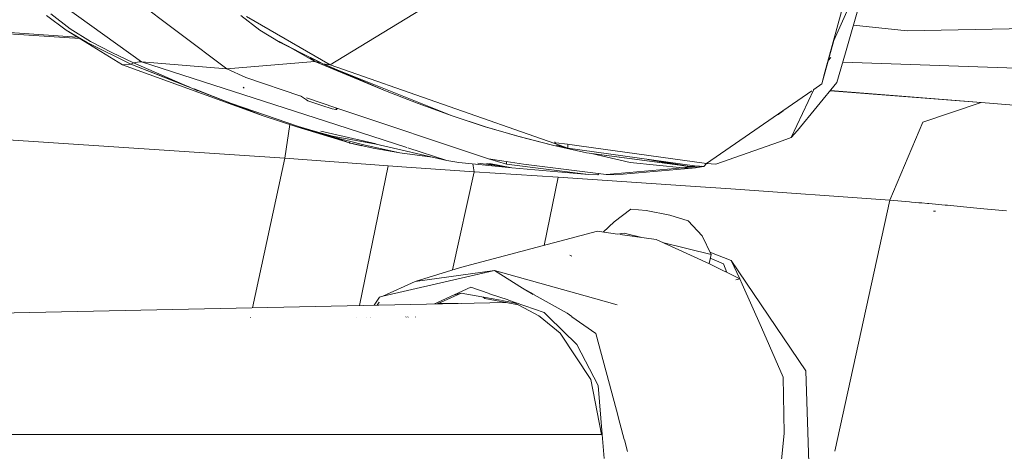
# Model space of a CAD drawing. Units: millimetres. Extents: x 717 to 8632, y -544 to 3643.
# Drawn here: x 2607 to 2711, y 2038 to 2084 of the extents above; entities that cross this region are included whole.
import ezdxf

# ---------------------------------------------------------------- set-up
doc = ezdxf.new("R2010")
doc.units = ezdxf.units.MM
doc.layers.add('1', color=7, linetype='Continuous', true_color=0xffffff)
doc.styles.add('blockfont', font='simplex.shx')
doc.dimstyles.get("Standard").update_dxf_attribs({"dimtxt": 0.18, "dimasz": 0.18, "dimexe": 0.18, "dimexo": 0.0625, "dimgap": 0.09, "dimtad": 0, "dimtih": 1, "dimtoh": 1, "dimdec": 4, "dimzin": 0, "dimdsep": 46, "dimtxsty": 'Standard', "dimcen": 0.09, "dimadec": 0, "dimazin": 0, "dimtfac": 1, "dimtdec": 4, "dimtofl": 0, "dimtmove": 0, "dimatfit": 3, "dimfxl": 1, "dimtolj": 1, "dimtzin": 0, "dimarcsym": 0})

# ---------------------------------------------------------------- blocks, each defined once
blk = doc.blocks.new('_U7')
at = {"layer": '1', "color": 18, "lineweight": 35}
for p, q in [((976.750095, 1255.371446), (976.750095, 3294.111093)), ((976.750095, 3292.111093), (1721.404106, 3292.111093)), ((3705, 3292.111093), (2222.112439, 3292.111093))]:
    blk.add_line(p, q, dxfattribs=at)
at = {"layer": '1', "color": 18, "lineweight": 13}
for p, q in [((1753.268689, 3217.111093), (1728.268689, 3217.111093)), ((1728.268689, 3217.111093), (1728.268689, 3123.361093)), ((1984.935356, 3217.111093), (1959.935356, 3217.111093)), ((1984.935356, 3123.361093), (1984.935356, 3217.111093)), ((1728.268689, 3123.361093), (1753.268689, 3123.361093)), ((1959.935356, 3123.361093), (1984.935356, 3123.361093))]:
    blk.add_line(p, q, dxfattribs=at)
at = {"layer": '1', "color": 18, "lineweight": 70}
for points in [[(976.750095, 3292.111093), (1026.750046, 3305.508553), (1026.750144, 3278.713634)], [(3705, 3292.111093), (3655.000049, 3278.713634), (3654.999951, 3305.508553)]]:
    blk.add_solid(points, dxfattribs=at)
at = {"layer": '1', "color": 18, "linetype": 'Continuous', "lineweight": 13, "char_height": 50, "attachment_point": 7, "line_spacing_factor": 0.903614, "style": 'blockfont'}
for s, insert in [('\\W1.2752;107.4', (1725.554106, 3253.21526)), ('\\W1.1047;BBC', (2064.824939, 3253.21526)), ('\\W1.1591;2728', (1752.793689, 3131.34026))]:
    blk.add_mtext(s, dxfattribs=dict(at, insert=insert))

msp = doc.modelspace()

# ---------------------------------------------------------------- linework, layer by layer
at = {"layer": '1', "color": 18, "linetype": 'Continuous', "lineweight": 13}
for p, q in [((2608.413894, 2087.441663), (2619.559963, 2079.421262)), ((2617.028196, 2087.421159), (2628.67995, 2078.643302)), ((2694.693763, 2086.715678), (2692.390163, 2078.309754)), ((2693.351705, 2081.668834), (2695.769508, 2087.150315)), ((2694.58123, 2080.374459), (2696.463306, 2086.925725)), ((2609.925706, 2084.501723), (2611.970623, 2082.934121)), ((2639.665086, 2079.090814), (2650.107343, 2085.419873)), ((2609.447439, 2084.349374), (2611.543853, 2082.789878)), ((2632.199008, 2082.790116), (2630.174119, 2084.350566)), ((2630.771358, 2084.246377), (2639.665086, 2079.090814)), ((2612.995578, 2081.89465), (2592.613418, 2083.237866)), ((2604.999979, 2082.57244), (2612.769077, 2082.034325)), ((2611.543853, 2082.789878), (2613.770444, 2081.44472)), ((2617.543895, 2079.08986), (2611.543853, 2082.789878)), ((2611.970623, 2082.934121), (2614.148576, 2081.579904)), ((2634.361703, 2081.445436), (2632.199008, 2082.790116)), ((2695.419263, 2083.291547), (2701.16492, 2082.693795)), ((2714.387376, 2082.972268), (2701.16492, 2082.693795)), ((2613.770444, 2081.44472), (2618.421276, 2079.173068)), ((2614.148576, 2081.579904), (2616.405923, 2080.385903)), ((2634.245117, 2081.581096), (2636.462648, 2080.387334)), ((2638.898094, 2079.174022), (2634.361703, 2081.445436)), ((2636.462648, 2080.387334), (2634.361703, 2081.445436)), ((2693.351705, 2081.668834), (2692.044218, 2077.04709)), ((2693.243436, 2081.423378), (2693.351705, 2081.668834)), ((2618.707616, 2079.29037), (2616.405923, 2080.385903)), ((2638.044794, 2079.421977), (2634.920334, 2081.197412)), ((2636.462648, 2080.387334), (2638.726432, 2079.290847)), ((2636.462648, 2080.387334), (2638.898094, 2079.174022)), ((2693.671186, 2077.206592), (2694.58123, 2080.374459)), ((2617.543895, 2079.08986), (2618.421276, 2079.173068)), ((2618.421276, 2079.173068), (2618.707616, 2079.29037)), ((2618.421276, 2079.173068), (2625.650604, 2076.306562)), ((2618.421276, 2079.173068), (2624.713394, 2076.709336)), ((2618.707616, 2079.29037), (2619.134624, 2079.355935)), ((2618.707616, 2079.29037), (2625.585657, 2076.334473)), ((2619.134624, 2079.355935), (2619.340141, 2079.387406)), ((2619.340141, 2079.387406), (2619.559963, 2079.421262)), ((2619.559963, 2079.421262), (2639.171798, 2073.077659)), ((2619.559963, 2079.421262), (2628.67995, 2078.643302)), ((2628.67995, 2078.643302), (2638.044794, 2079.421977)), ((2638.044794, 2079.421977), (2637.534527, 2079.856772)), ((2638.044794, 2079.421977), (2638.726432, 2079.290847)), ((2638.044794, 2079.421977), (2645.566185, 2076.307277)), ((2638.898094, 2079.174022), (2645.566185, 2076.307277)), ((2638.898094, 2079.174022), (2639.665086, 2079.090814)), ((2639.026081, 2079.160137), (2645.566185, 2076.307277)), ((2693.000991, 2079.878787), (2692.725082, 2079.531888)), ((2693.000991, 2079.878787), (2692.766726, 2079.683846)), ((2714.433153, 2078.661422), (2694.29106, 2079.364378)), ((2617.543895, 2079.08986), (2632.531841, 2073.647956)), ((2628.67995, 2078.643302), (2630.675991, 2077.723483)), ((2639.665086, 2079.090814), (2663.603981, 2070.694427)), ((2640.075682, 2078.70229), (2652.691085, 2073.648671)), ((2692.044218, 2077.04709), (2692.390163, 2078.309754)), ((2630.675991, 2077.723483), (2636.566749, 2075.754087)), ((2689.469059, 2072.102527), (2693.671186, 2077.206592)), ((2692.044218, 2077.04709), (2691.214283, 2076.47417)), ((2625.182154, 2076.525789), (2629.302097, 2074.91259)), ((2632.531841, 2073.647956), (2625.650604, 2076.306562)), ((2629.172285, 2074.953059), (2625.650604, 2076.306562)), ((2630.513628, 2076.606492), (2630.423744, 2076.690177)), ((2649.039943, 2074.953775), (2645.566185, 2076.307277)), ((2690.993011, 2076.321444), (2679.763753, 2068.570832)), ((2688.79338, 2071.33458), (2691.214283, 2076.47417)), ((2691.214283, 2076.47417), (2691.12336, 2076.411414)), ((2692.94309, 2076.322218), (2709.0499, 2075.072745)), ((2700.102289, 2075.798968), (2692.957511, 2076.339735)), ((2636.307676, 2072.533349), (2629.172285, 2074.953059)), ((2636.512239, 2075.790624), (2637.171705, 2075.348596)), ((2637.16041, 2075.555614), (2640.264306, 2074.517921)), ((2637.171705, 2075.348596), (2637.310941, 2075.255136)), ((2637.310941, 2075.255136), (2638.792474, 2074.767808)), ((2649.039943, 2074.953775), (2652.691085, 2073.648671)), ((2709.0499, 2075.072745), (2700.102289, 2075.798968)), ((2702.806194, 2072.988013), (2709.0499, 2075.072745)), ((2709.0499, 2075.072745), (2718.35633, 2074.322204)), ((2629.369818, 2074.886073), (2632.531841, 2073.647956)), ((2638.792474, 2074.767808), (2639.901597, 2074.403028)), ((2639.901597, 2074.403028), (2640.262086, 2074.341992)), ((2640.327175, 2074.338893), (2640.262086, 2074.341992)), ((2640.327175, 2074.497557), (2640.327175, 2074.338893)), ((2640.375335, 2074.341992), (2640.327175, 2074.338893)), ((2640.403945, 2074.403028), (2640.375335, 2074.341992)), ((2640.402903, 2074.472244), (2640.403945, 2074.403028)), ((2640.402913, 2074.471582), (2656.535108, 2069.078272)), ((2687.419612, 2073.796491), (2687.921223, 2074.201248)), ((2632.531841, 2073.647956), (2636.134584, 2072.49854)), ((2647.827516, 2070.27797), (2639.171798, 2073.077659)), ((2652.691085, 2073.648671), (2656.220157, 2072.499255)), ((2656.08712, 2072.534064), (2652.691085, 2073.648671)), ((2687.151721, 2073.670125), (2687.419612, 2073.796491)), ((2699.31813, 2064.662913), (2702.806194, 2072.988013)), ((2634.856184, 2069.144229), (2587.83155, 2072.245591)), ((2634.856184, 2069.144229), (2635.381976, 2072.738651)), ((2636.134584, 2072.49854), (2641.744573, 2070.786481)), ((2639.764745, 2071.453075), (2636.134584, 2072.49854)), ((2636.307676, 2072.533349), (2638.116081, 2072.004298)), ((2639.91781, 2071.477155), (2638.116081, 2072.004298)), ((2644.571043, 2070.660086), (2638.681371, 2072.039584)), ((2656.08712, 2072.534064), (2659.658153, 2071.47787)), ((2659.758927, 2071.460113), (2656.220157, 2072.499255)), ((2689.469059, 2072.102527), (2688.79338, 2071.33458)), ((2639.658673, 2071.483623), (2641.744573, 2070.766191)), ((2639.764745, 2071.453075), (2643.420656, 2070.520619)), ((2639.91781, 2071.477155), (2644.590851, 2070.655446)), ((2640.029074, 2071.385656), (2641.744573, 2070.797867)), ((2641.744573, 2071.155863), (2641.744573, 2071.15639)), ((2641.744573, 2070.797867), (2641.744573, 2070.854351)), ((2641.744573, 2070.766191), (2641.744573, 2070.767176)), ((2641.744573, 2070.766191), (2641.755064, 2070.763568)), ((2641.744573, 2070.766191), (2642.393548, 2070.621947)), ((2642.048557, 2070.693711), (2641.755064, 2070.763568)), ((2643.033941, 2070.929089), (2643.033941, 2070.929988)), ((2659.658153, 2071.47787), (2659.758927, 2071.460113)), ((2659.658153, 2071.47787), (2663.372238, 2070.521335)), ((2659.759652, 2071.4599), (2659.658153, 2071.47787)), ((2659.939087, 2071.412609), (2659.658153, 2071.47787)), ((2659.780462, 2071.45379), (2659.759617, 2071.459911)), ((2663.372238, 2070.521335), (2659.780462, 2071.45379)), ((2663.603981, 2070.694427), (2663.604482, 2070.796235)), ((2663.603981, 2070.694427), (2663.69601, 2070.764522)), ((2663.604511, 2070.802218), (2663.604876, 2070.876405)), ((2663.706501, 2070.766906), (2663.69601, 2070.764522)), ((2663.706501, 2070.766906), (2664.960821, 2070.622901)), ((2687.541206, 2070.895652), (2680.764873, 2068.520049)), ((2687.541206, 2070.895652), (2688.79338, 2071.33458)), ((2641.989282, 2070.711801), (2642.048557, 2070.693711)), ((2642.007726, 2070.707701), (2642.048557, 2070.693711)), ((2642.848928, 2070.520381), (2642.048557, 2070.693711)), ((2642.393548, 2070.621947), (2643.033941, 2070.47985)), ((2644.247253, 2070.218066), (2642.848928, 2070.520381)), ((2643.033941, 2070.47985), (2643.033941, 2070.520458)), ((2643.041066, 2070.478841), (2643.033941, 2070.47985)), ((2647.100885, 2069.713811), (2643.420656, 2070.520619)), ((2647.100885, 2069.713811), (2644.247253, 2070.218066)), ((2652.09337, 2068.898181), (2644.590851, 2070.655446)), ((2650.529661, 2069.264438), (2647.100885, 2069.713811)), ((2652.09337, 2068.898181), (2647.965118, 2070.233463)), ((2666.995246, 2069.714526), (2663.372238, 2070.521335)), ((2663.603981, 2070.694427), (2664.106805, 2070.521335)), ((2664.792827, 2070.28509), (2663.775842, 2070.521335)), ((2664.106805, 2070.521335), (2664.985378, 2070.218782)), ((2666.19869, 2070.480565), (2664.960821, 2070.622901)), ((2664.985378, 2070.218782), (2664.985378, 2070.620077)), ((2678.479631, 2068.328599), (2664.985378, 2070.218782)), ((2679.763753, 2068.570832), (2666.19869, 2070.480565)), ((2678.040464, 2068.252782), (2666.995246, 2069.714526)), ((2678.000648, 2068.245868), (2666.995246, 2069.714526)), ((2631.400764, 2053.221289), (2634.856184, 2069.144229)), ((2645.838935, 2068.337897), (2634.856184, 2069.144229)), ((2652.09337, 2068.898181), (2653.384407, 2068.697909)), ((2659.031351, 2068.125466), (2653.384407, 2068.697909)), ((2656.535108, 2069.076518), (2656.535108, 2069.080025)), ((2656.535108, 2069.076518), (2656.540353, 2069.076518)), ((2656.535108, 2069.076518), (2657.508571, 2068.793038)), ((2656.535659, 2069.078087), (2656.540353, 2069.076518)), ((2656.540353, 2069.076518), (2656.545599, 2069.076518)), ((2656.545599, 2069.076518), (2658.427198, 2068.793038)), ((2657.508571, 2068.793038), (2658.46916, 2068.513135)), ((2660.283763, 2068.513135), (2658.427198, 2068.793038)), ((2658.46916, 2068.513135), (2658.46916, 2068.786712)), ((2671.622236, 2068.698625), (2667.523323, 2069.650798)), ((2677.256544, 2068.126182), (2671.622236, 2068.698625)), ((2677.956779, 2068.238238), (2673.531523, 2069.021696)), ((2673.853829, 2068.97655), (2678.000648, 2068.245868)), ((2642.783224, 2053.462258), (2645.838935, 2068.337897)), ((2642.783224, 2053.462258), (2645.838935, 2068.337897)), ((2645.838935, 2068.337897), (2647.307293, 2068.23512)), ((2647.311856, 2068.234801), (2655.008514, 2067.696075)), ((2652.7157, 2057.24845), (2655.008514, 2067.696075)), ((2655.008514, 2067.696075), (2654.866269, 2068.54769)), ((2655.008514, 2067.696075), (2663.971622, 2067.118386)), ((2658.256013, 2068.251828), (2655.415522, 2068.624101)), ((2656.332591, 2068.590776), (2658.340175, 2068.237762)), ((2658.850868, 2068.154792), (2656.646505, 2068.579368)), ((2658.256013, 2068.251828), (2658.299167, 2068.244437)), ((2658.299167, 2068.244437), (2658.340175, 2068.237762)), ((2658.340175, 2068.237762), (2658.683975, 2068.181972)), ((2667.212446, 2067.424516), (2658.46916, 2068.513135)), ((2658.683975, 2068.181972), (2658.850868, 2068.154792)), ((2659.031351, 2068.125466), (2667.212446, 2067.424516)), ((2660.283763, 2068.513135), (2669.075449, 2067.424516)), ((2669.075449, 2067.424516), (2677.256544, 2068.126182)), ((2670.077522, 2067.375163), (2678.255517, 2068.077544)), ((2677.256544, 2068.126182), (2677.956779, 2068.238238)), ((2677.256544, 2068.126182), (2678.255517, 2068.077544)), ((2677.956779, 2068.238238), (2677.95821, 2068.238715)), ((2677.956779, 2068.238238), (2678.950984, 2068.189839)), ((2678.000648, 2068.245868), (2677.95821, 2068.238715)), ((2678.000648, 2068.245868), (2678.040464, 2068.252782)), ((2678.040464, 2068.252782), (2678.479631, 2068.328599)), ((2679.035623, 2068.204145), (2678.040464, 2068.252782)), ((2678.255517, 2068.077544), (2678.59884, 2068.133096)), ((2679.472883, 2068.279485), (2678.479631, 2068.328599)), ((2678.59884, 2068.133096), (2678.939064, 2068.187932)), ((2678.939064, 2068.187932), (2678.950984, 2068.189839)), ((2678.950984, 2068.189839), (2679.059439, 2068.299929)), ((2678.950984, 2068.189839), (2679.210345, 2068.292467)), ((2678.950984, 2068.189839), (2678.952415, 2068.190078)), ((2678.99533, 2068.197469), (2678.952415, 2068.190078)), ((2678.99533, 2068.197469), (2679.035623, 2068.204145)), ((2679.035623, 2068.204145), (2679.472883, 2068.279485)), ((2679.762996, 2068.570939), (2679.472883, 2068.279485)), ((2680.764873, 2068.520049), (2679.763753, 2068.570832)), ((2662.48825, 2059.867925), (2663.971622, 2067.118386)), ((2663.971622, 2067.118386), (2677.544553, 2066.217879)), ((2668.209274, 2067.375163), (2667.212446, 2067.424516)), ((2668.348222, 2067.514564), (2668.209274, 2067.375163)), ((2669.075449, 2067.424516), (2670.077522, 2067.375163)), ((2682.346065, 2065.899114), (2677.544553, 2066.217879)), ((2699.31813, 2064.662913), (2682.346065, 2065.899114)), ((2693.457962, 2037.959377), (2699.31813, 2064.662913)), ((2701.409061, 2064.494351), (2699.31813, 2064.662913)), ((2701.611478, 2064.477662), (2701.409061, 2064.494351)), ((2702.384193, 2064.412574), (2701.611478, 2064.477662)), ((2669.925411, 2062.359551), (2671.714265, 2063.722352)), ((2671.714265, 2063.722352), (2673.332412, 2063.589553)), ((2675.864656, 2063.073615), (2673.332412, 2063.589553)), ((2702.727993, 2064.38301), (2702.384193, 2064.412574)), ((2702.727993, 2064.38301), (2703.327615, 2064.330319)), ((2703.327615, 2064.330319), (2703.46709, 2064.317922)), ((2703.46709, 2064.317922), (2705.185134, 2064.15842)), ((2704.171617, 2063.504914), (2703.960617, 2063.522319)), ((2705.185134, 2064.15842), (2705.439527, 2064.134101)), ((2705.439527, 2064.134101), (2707.143981, 2063.966731)), ((2707.143981, 2063.966731), (2708.200891, 2063.862542)), ((2708.200891, 2063.862542), (2709.322174, 2063.753585)), ((2709.322174, 2063.753585), (2711.716611, 2063.529233)), ((2668.745623, 2061.287032), (2669.925411, 2062.359551)), ((2675.864656, 2063.073615), (2677.827318, 2062.476615)), ((2679.292638, 2060.895185), (2677.827318, 2062.476615)), ((2668.161352, 2061.368922), (2653.564174, 2057.50678)), ((2668.161352, 2061.368922), (2670.291733, 2061.070333)), ((2671.006401, 2061.17175), (2670.291733, 2061.070333)), ((2670.556131, 2061.033275), (2674.419601, 2060.49178)), ((2672.88327, 2060.707109), (2671.006401, 2061.17175)), ((2674.419601, 2060.49178), (2680.095155, 2057.906131)), ((2680.260618, 2058.880309), (2679.292638, 2060.895185)), ((2680.260618, 2058.880309), (2675.213289, 2060.130195)), ((2665.435989, 2058.70221), (2665.21569, 2058.841924)), ((2665.295084, 2058.789949), (2665.267189, 2058.807591)), ((2680.053631, 2057.925048), (2680.260618, 2058.880309)), ((2682.406623, 2058.244447), (2680.126938, 2059.158566)), ((2680.175727, 2058.488529), (2681.589801, 2057.896117)), ((2682.406623, 2058.244447), (2690.365751, 2046.515683)), ((2682.406623, 2058.244447), (2683.331926, 2056.323747)), ((2657.174785, 2057.183007), (2645.289857, 2054.450015)), ((2653.564174, 2057.50678), (2648.730237, 2056.035022)), ((2657.174785, 2057.183007), (2648.730237, 2056.035022)), ((2657.174785, 2057.183007), (2660.182912, 2055.317143)), ((2657.174785, 2057.183007), (2666.838585, 2054.502774)), ((2683.331926, 2056.323747), (2680.095155, 2057.906131)), ((2681.589801, 2057.896117), (2681.953032, 2056.997857)), ((2683.331926, 2056.323747), (2682.87885, 2056.183815)), ((2683.331926, 2056.323747), (2683.585603, 2055.746535)), ((2645.289857, 2054.450015), (2648.730237, 2056.035022)), ((2654.668291, 2055.410842), (2651.115894, 2053.784473)), ((2656.618161, 2054.742665), (2654.668291, 2055.410842)), ((2660.182912, 2055.317143), (2661.403015, 2054.628947)), ((2660.182912, 2055.317143), (2661.288168, 2054.631613)), ((2685.612638, 2051.136235), (2683.585603, 2055.746535)), ((2644.94272, 2054.370383), (2644.376969, 2053.495998)), ((2645.289857, 2054.450015), (2644.94272, 2054.370383)), ((2653.638799, 2054.793576), (2651.420323, 2053.795464)), ((2653.638799, 2054.793576), (2652.918621, 2054.609803)), ((2657.838197, 2054.027172), (2653.638799, 2054.793576)), ((2656.140525, 2054.222564), (2655.941252, 2054.373371)), ((2659.732608, 2053.542381), (2656.140525, 2054.222564)), ((2658.623386, 2054.05552), (2656.66589, 2054.72631)), ((2659.331996, 2053.754548), (2657.916034, 2054.012966)), ((2659.371574, 2053.799132), (2658.67232, 2054.038751)), ((2661.417601, 2054.620719), (2664.917905, 2052.646379)), ((2666.848451, 2054.500037), (2670.267065, 2053.551892)), ((2593.182824, 2052.412208), (2658.408787, 2053.793055)), ((2644.697357, 2053.502781), (2644.898374, 2053.84014)), ((2644.898374, 2053.84014), (2644.70193, 2053.502878)), ((2651.107986, 2053.780852), (2650.781967, 2053.631594)), ((2651.410793, 2053.791176), (2651.069629, 2053.637683)), ((2651.233688, 2053.711495), (2653.71694, 2053.693728)), ((2659.331996, 2053.754548), (2661.916931, 2052.385549)), ((2662.482936, 2052.732686), (2659.371574, 2053.799132)), ((2631.178875, 2052.1988), (2631.182151, 2052.213894)), ((2642.529105, 2052.225171), (2642.531444, 2052.236557)), ((2642.529105, 2052.225171), (2642.531444, 2052.236557)), ((2643.563409, 2052.238618), (2643.556253, 2052.227557)), ((2643.938038, 2052.228444), (2643.944554, 2052.239379)), ((2643.966012, 2052.239422), (2643.959647, 2052.228494)), ((2647.757653, 2052.246993), (2647.736414, 2052.237269)), ((2647.979565, 2052.247436), (2647.958113, 2052.237784)), ((2648.755438, 2052.239637), (2648.771429, 2052.249017)), ((2661.916931, 2052.385549), (2662.050506, 2052.275533)), ((2662.056568, 2052.27054), (2664.187868, 2050.515155)), ((2662.482936, 2052.732686), (2662.946947, 2052.277323)), ((2662.95174, 2052.27262), (2665.962656, 2049.317817)), ((2665.432698, 2052.282287), (2664.917905, 2052.646379)), ((2667.9761, 2050.483445), (2665.438199, 2052.278397)), ((2687.937219, 2045.849065), (2685.612638, 2051.136235)), ((2667.443712, 2045.583705), (2664.187868, 2050.515155)), ((2670.166929, 2042.339067), (2667.9761, 2050.483445)), ((2668.216665, 2044.939975), (2665.962656, 2049.317817)), ((2667.443712, 2045.583705), (2668.589075, 2039.733867)), ((2687.946041, 2045.828799), (2687.937219, 2045.849065)), ((2687.946041, 2045.828799), (2688.059766, 2039.863566)), ((2690.871198, 2031.205157), (2690.365751, 2046.515683)), ((2668.661891, 2039.733867), (2668.216665, 2044.939975)), ((2670.166929, 2042.339067), (2670.538411, 2040.95818)), ((2670.538972, 2040.956092), (2671.00973, 2039.206174)), ((2599.647958, 2039.733867), (2639.796185, 2039.733867)), ((2639.796312, 2039.733867), (2668.589075, 2039.733867)), ((2668.879468, 2037.189702), (2668.661891, 2039.733867)), ((2688.059766, 2039.863566), (2687.643011, 2035.922984)), ((2671.019816, 2039.168682), (2671.354969, 2037.922839))]:
    msp.add_line(p, q, dxfattribs=at)

# ---------------------------------------------------------------- dimensions: what is measured, and where the dimension line sits
dim = msp.add_linear_dim(base=(976.750095, 3292.111093), p1=(3705, 3445), p2=(976.750095, 1255.371446), text='<>\\P[\\C18;\\H50.00;\\Fsimplex.shx;2728\\Fsimplex.shx;\\H50.00;\\C18; ]\\C18;\\H50.00;\\Fsimplex.shx;BBC\\Fsimplex.shx;\\H50.00;\\C18;', dimstyle='Standard', override={"dimtxt": 50, "dimasz": 50, "dimexe": 2, "dimexo": 0, "dimgap": 1.5, "dimtih": 1, "dimtoh": 1, "dimdec": 1, "dimlfac": 0.03937, "dimzin": 8, "dimdsep": 44, "dimlunit": 2, "dimtxsty": 'blockfont', "dimsah": 1, "dimse1": 0, "dimse2": 0, "dimsd1": 0, "dimsd2": 0, "dimclrd": 18, "dimclre": 18, "dimclrt": 18, "dimtol": 0, "dimtm": -0.1, "dimtfac": 1, "dimtdec": 2, "dimtofl": 1, "dimtmove": 0, "dimtzin": 8, "dimlwd": 35, "dimlwe": 35}, dxfattribs=at)
dim.commit()
dim.dimension.update_dxf_attribs({"geometry": '_U7', "text_midpoint": (1971.758272, 3292.111093), "dimtype": 160})

doc.saveas('drawing.dxf')
